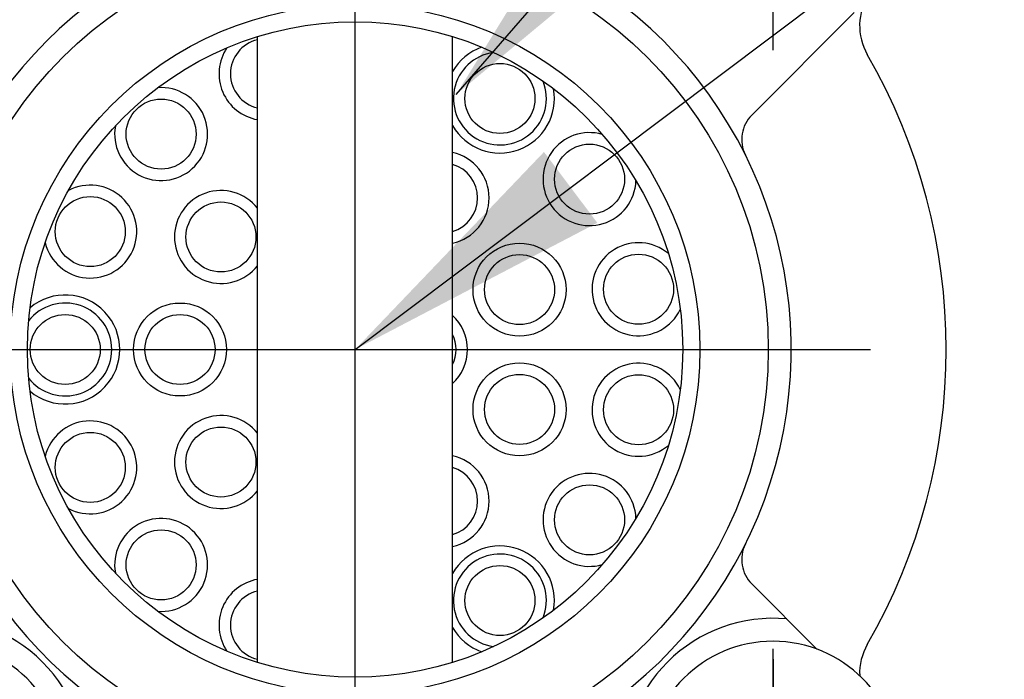
# Model space of a CAD drawing. Extents: x 0 to 14036, y -21 to 4961.
# Drawn here: x 1764 to 1849, y 1628 to 1685 of the extents above; entities that cross this region are included whole.
import ezdxf

# ---------------------------------------------------------------- set-up
doc = ezdxf.new("R2010")
doc.units = 0
doc.header["$LTSCALE"] = 10
doc.header["$MEASUREMENT"] = 0
doc.linetypes.add('CENTER', pattern=[2, 1.25, -0.25, 0.25, -0.25])
doc.layers.get('0').update_dxf_attribs({"linetype": 'CONTINUOUS'})
for name, color, linetype in [('1', 1, 'CENTER'), ('4', 4, 'CONTINUOUS'), ('DIM', 6, 'CONTINUOUS')]:
    doc.layers.add(name, color=color, linetype=linetype)
doc.dimstyles.new('A1', dxfattribs={"dimscale": 1.6, "dimtxt": 15, "dimasz": 12, "dimexe": 4, "dimexo": 0.7, "dimgap": 6, "dimtad": 1, "dimtoh": 1, "dimdsep": 46, "dimtxsty": 'Standard', "dimcen": 0, "dimclrd": 2, "dimclre": 2, "dimclrt": 6, "dimaunit": 1, "dimadec": 0, "dimazin": 0, "dimtp": 0.02, "dimtfac": 0.65, "dimtmove": 0, "dimatfit": 3, "dimfxl": 0, "dimtolj": 1, "dimarcsym": 0})

msp = doc.modelspace()

# ---------------------------------------------------------------- linework, layer by layer
for p, q in [((1827.4745, 1676.6721), (1836.3951, 1685.5926)), ((1827.4745, 1635.8233), (1833.1547, 1630.1431))]:
    msp.add_line(p, q)
at = {"ltscale": 7}
for p, q in [((1784.408, 1628.9924), (1784.408, 1683.503)), ((1801.408, 1628.9924), (1801.408, 1683.503))]:
    msp.add_line(p, q, dxfattribs=at)
for centre, radius in [((1792.908, 1656.2477), 36), ((1792.908, 1656.2477), 28.55), ((1805.533, 1678.1148), 3.05), ((1776.0125, 1675.0121), 3.05), ((1813.3357, 1671.0893), 3.05), ((1769.841, 1666.5178), 3.05), ((1781.2258, 1666.0502), 3.05), ((1807.2383, 1661.4635), 4.05), ((1807.2383, 1661.4635), 3.05), ((1817.6062, 1661.4974), 3.05), ((1777.658, 1656.2477), 4.05), ((1767.658, 1656.2477), 3.05), ((1777.658, 1656.2477), 3.05), ((1807.2383, 1651.0319), 4.05), ((1807.2383, 1651.0319), 3.05), ((1817.6062, 1650.9979), 3.05), ((1769.841, 1645.9776), 3.05), ((1781.2258, 1646.4452), 3.05), ((1813.3357, 1641.4061), 3.05), ((1776.0125, 1637.4833), 3.05), ((1805.533, 1634.3805), 3.05)]:
    msp.add_circle(centre, radius)
for centre, radius, start, end in [((1792.908, 1656.2477), 38, 120.810157, 59.189843), ((1841.8703, 1684.4424), 5, 146.764148, 209.935265), ((1785.1053, 1680.2619), 3.05, 103.216415, 256.783585), ((1785.1053, 1680.2619), 4.05, 146.01383, 260.085524), ((1805.533, 1678.1148), 4.75, 109.753596, 150.27567), ((1805.533, 1678.1148), 4.05, 98.01383, 21.98617), ((1792.908, 1656.2477), 51.5, 330.064735, 29.935265), ((1776.0125, 1675.0121), 4.05, 170.01383, 93.98617), ((1805.533, 1678.1148), 4.75, 209.72433, 10.246404), ((1829.5959, 1674.5507), 3, 135, 206.513985), ((1813.3357, 1671.0893), 4.05, 74.01383, 357.98617), ((1800.533, 1669.4546), 4.05, 282.4771, 77.5229), ((1800.533, 1669.4546), 3.05, 286.671572, 73.328428), ((1769.841, 1666.5178), 4.05, 194.01383, 117.98617), ((1781.2258, 1666.0502), 4.05, 38.212412, 321.787588), ((1817.6062, 1661.4974), 4.05, 50.01383, 333.98617), ((1767.658, 1656.2477), 4.75, 229.753596, 130.246404), ((1767.658, 1656.2477), 4.05, 218.01383, 141.98617), ((1798.658, 1656.2477), 4.05, 312.766513, 47.233487), ((1798.658, 1656.2477), 3.05, 334.374397, 25.625603), ((1817.6062, 1650.9979), 4.05, 26.01383, 309.98617), ((1781.2258, 1646.4452), 4.05, 38.212412, 321.787588), ((1769.841, 1645.9776), 4.05, 242.01383, 165.98617), ((1800.533, 1643.0408), 4.05, 282.4771, 77.5229), ((1800.533, 1643.0408), 3.05, 286.671572, 73.328428), ((1813.3357, 1641.4061), 4.05, 2.01383, 285.98617), ((1776.0125, 1637.4833), 4.05, 266.01383, 189.98617), ((1805.533, 1634.3805), 4.75, 349.753596, 150.27567), ((1829.5959, 1637.9446), 3, 153.486015, 225), ((1805.533, 1634.3805), 4.05, 338.01383, 261.98617), ((1785.1053, 1632.2335), 4.05, 99.914476, 213.98617), ((1785.1053, 1632.2335), 3.05, 103.216415, 256.783585), ((1756.492, 1619.8317), 13, 354.715137, 95.284863), ((1829.324, 1619.8317), 13, 84.715137, 185.284863), ((1805.533, 1634.3805), 4.75, 209.72433, 250.246404), ((1756.524, 1619.8317), 11, 0, 180), ((1829.324, 1619.8317), 11, 0, 180), ((1841.8703, 1628.053), 5, 150.064735, 182.552435)]:
    msp.add_arc(centre, radius, start, end)
at = {"layer": '1', "ltscale": 8}
for p, q in [((1792.908, 1597.7001), (1792.908, 1757.2651)), ((1829.324, 1682.3134), (1829.324, 1703.0139)), ((1829.324, 1682.3134), (1829.324, 1703.0139)), ((1737.8142, 1656.2477), (1848.0018, 1656.2477)), ((1829.324, 1609.4814), (1829.324, 1630.1819))]:
    msp.add_line(p, q, dxfattribs=at)
at = {"layer": '1'}
msp.add_line((1829.324, 1629.2686), (1829.324, 1604.3948), dxfattribs=at)
at = {"layer": '4', "color": 4}
msp.add_circle((1792.908, 1656.2477), 30.05, dxfattribs=at)

# ---------------------------------------------------------------- leaders
at = {"layer": 'DIM'}
for points in [[(1801.729, 1678.4728), (2057.4011, 1972.9434)], [(1792.908, 1656.2477), (2066.2214, 1861.7197), (2250.3897, 1861.7197)]]:
    msp.add_leader(points, dimstyle='A1', override={"dimscale": 1, "dimasz": 23.5, "dimtad": 0}, dxfattribs=at)

doc.saveas('drawing.dxf')
